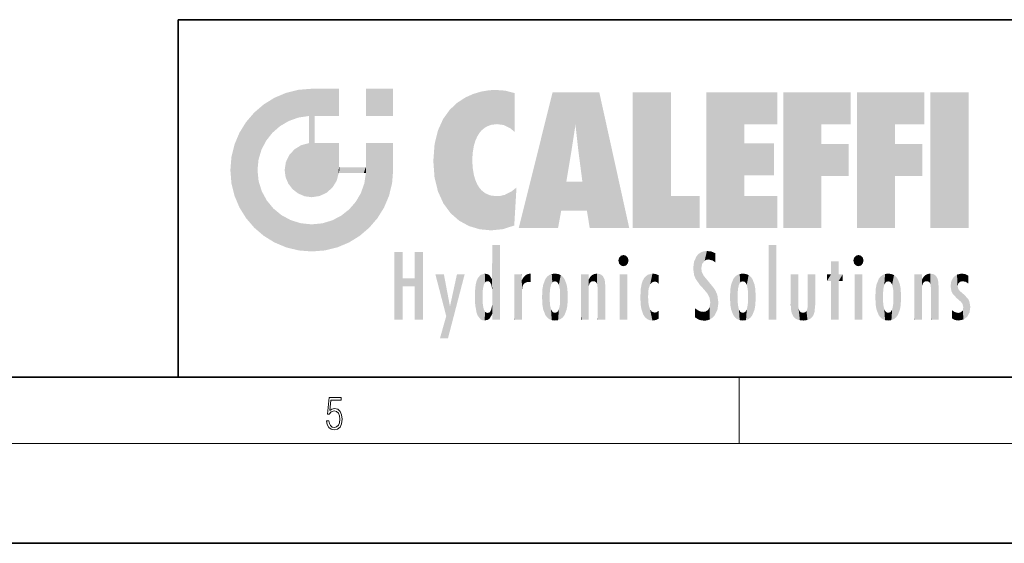
# Model space of a CAD drawing. Extents: x 0 to 420, y 0 to 297.
# Drawn here: x 220 to 280, y 0 to 32 of the extents above; entities that cross this region are included whole.
import ezdxf

# ---------------------------------------------------------------- set-up
doc = ezdxf.new("R2010")
doc.units = 0

msp = doc.modelspace()

# ---------------------------------------------------------------- linework, layer by layer
at = {"color": 7, "lineweight": 35}
for p, q in [((230, 31.5), (230, 10)), ((230, 31.5), (410, 31.5)), ((20, 10), (410, 10)), ((230, 10), (410, 10)), ((0, 0), (420, 0))]:
    msp.add_line(p, q, dxfattribs=at)
at = {"color": 7, "lineweight": 13}
for p, q in [((263.75, 6), (263.75, 10)), ((414, 6), (16, 6))]:
    msp.add_line(p, q, dxfattribs=at)
msp.add_lwpolyline([(238.931976, 7.37564), (238.969543, 7.141982), (239.065506, 6.966739), (239.207367, 6.858255), (239.395126, 6.819312), (239.591232, 6.8666), (239.739349, 6.991774), (239.835327, 7.194833), (239.868698, 7.467434), (239.835327, 7.73169), (239.74353, 7.93475), (239.599579, 8.062706), (239.41391, 8.109993), (239.240753, 8.076613), (239.11557, 7.984819), (239.186508, 8.616252), (239.801941, 8.616252), (239.801941, 8.76368), (239.088455, 8.76368), (238.977875, 7.770633), (239.092621, 7.770633), (239.213623, 7.912497), (239.390961, 7.962566), (239.530731, 7.926405), (239.637131, 7.826266), (239.701797, 7.667712), (239.726837, 7.459089), (239.703888, 7.250466), (239.639221, 7.097476), (239.534912, 7.000119), (239.399292, 6.966739), (239.263687, 6.994555), (239.161469, 7.078004), (239.094711, 7.20596), (239.067581, 7.37564)], close=True, dxfattribs=at)
at = {"color": 114, "lineweight": 5}
for points in [[(237.243805, 27.282043), (236.490585, 27.096561), (237.235016, 25.611378), (236.653412, 25.40386)], [(237.243805, 27.282043), (237.235016, 25.611378), (238.037811, 27.346109), (237.861588, 25.706188)], [(238.214035, 24.082113), (238.037811, 27.346109), (238.037811, 20.820063), (237.861588, 25.706188)], [(238.158676, 27.346109), (238.077209, 27.346109), (238.214035, 24.082113), (238.037811, 27.346109)], [(238.34549, 27.346109), (238.158676, 27.346109), (238.227036, 25.714863), (238.214035, 25.714878)], [(238.214035, 25.714878), (238.158676, 27.346109), (238.214035, 24.096693), (238.214035, 24.082113)], [(238.34549, 27.346109), (238.227036, 25.714863), (238.853317, 27.346109), (238.941437, 25.713987)], [(239.654266, 27.346109), (238.853317, 27.346109), (239.394394, 25.713432), (238.941437, 25.713987)], [(239.654266, 27.346109), (239.394394, 25.713432), (239.633698, 25.713139), (239.561035, 25.713228)], [(239.654266, 27.346109), (239.633698, 25.713139), (239.668839, 25.713097)], [(239.668839, 27.346109), (239.654266, 27.346109), (239.668839, 25.727676), (239.668839, 25.713097)], [(239.668839, 27.346109), (239.668839, 25.727676), (239.668839, 27.038059), (239.668839, 26.529602)], [(239.668839, 27.346109), (239.668839, 27.038059), (239.668839, 27.306671), (239.668839, 27.225105)], [(242.932831, 27.346109), (242.932831, 25.71509), (241.301804, 27.346109), (241.301804, 25.71509)], [(242.932831, 27.346109), (241.301804, 27.346109), (242.932831, 27.346109)], [(248.225143, 27.173529), (248.111923, 24.675468), (248.686157, 27.252592), (248.262955, 24.855347)], [(248.262955, 24.855347), (248.509949, 25.047398), (248.686157, 27.252592), (248.813705, 25.172501)], [(248.686157, 27.252592), (248.813705, 25.172501), (249.077774, 27.275316), (249.179199, 25.217192)], [(249.077774, 27.275316), (249.179199, 25.217192), (249.676224, 27.230614), (249.594284, 25.161049)], [(235.146851, 26.401667), (235.297256, 24.22278), (235.788254, 26.799744)], [(235.297256, 24.22278), (235.672638, 24.697792), (235.788254, 26.799744), (236.128647, 25.095409)], [(235.788254, 26.799744), (236.128647, 25.095409), (236.490585, 27.096561), (236.653412, 25.40386)], [(246.795135, 26.508978), (246.901733, 19.408924), (247.283432, 26.823689), (247.49231, 19.084898)], [(247.283432, 26.823689), (247.49231, 19.084898), (247.761185, 27.036129)], [(247.49231, 19.084898), (247.692169, 23.050819), (247.761185, 27.036129), (247.714249, 23.477276)], [(247.761185, 27.036129), (247.714249, 23.477276), (247.788864, 23.920311)], [(248.225143, 27.173529), (247.761185, 27.036129), (247.872559, 24.20422), (247.788864, 23.920311)], [(248.225143, 27.173529), (247.872559, 24.20422), (248.111923, 24.675468), (247.987885, 24.471178)], [(249.676224, 27.230614), (249.594284, 25.161049), (249.967041, 24.97489)], [(250.24939, 27.080276), (249.676224, 27.230614), (250.24939, 24.740677), (249.967041, 24.97489)], [(250.24939, 27.080276), (250.24939, 24.740677), (250.24939, 25.910477), (250.24939, 24.761557)], [(250.24939, 27.080276), (250.24939, 25.910477), (250.24939, 26.906931), (250.24939, 26.638954)], [(250.24939, 27.080276), (250.24939, 26.906931), (250.24939, 27.023785)], [(252.850708, 18.967134), (252.523972, 27.134508), (250.48497, 18.967134)], [(255.329041, 27.134508), (252.523972, 27.134508), (254.067398, 23.646654), (253.898407, 25.184814)], [(253.898407, 25.184814), (252.523972, 27.134508), (253.042221, 20.017813), (252.850708, 18.967134)], [(255.329041, 27.134508), (254.067398, 23.646654), (254.089752, 23.475666), (254.074722, 23.590559)], [(255.329041, 27.134508), (254.089752, 23.475666), (254.211884, 22.541525), (254.123657, 23.216351)], [(255.329041, 27.134508), (254.211884, 22.541525), (254.315231, 21.751013), (254.313477, 21.764442)], [(255.329041, 27.134508), (254.315231, 21.751013), (254.75444, 18.967134), (254.585449, 20.017813)], [(255.329041, 27.134508), (254.75444, 18.967134), (257.131531, 18.967134)], [(257.345825, 27.134508), (259.643982, 27.134508), (257.345825, 18.967134), (259.643982, 20.895159)], [(264.061859, 25.206451), (261.763672, 18.967134), (266.033112, 27.134508), (261.763672, 27.134508)], [(264.061859, 25.206451), (266.033112, 27.134508), (266.033112, 25.206451)], [(268.689148, 25.206451), (266.3909, 18.967134), (270.446381, 27.134508), (266.3909, 27.134508)], [(268.689148, 25.206451), (270.446381, 27.134508), (270.446381, 25.206451)], [(273.118317, 25.206451), (270.820129, 18.967134), (274.87558, 27.134508), (270.820129, 27.134508)], [(273.118317, 25.206451), (274.87558, 27.134508), (274.87558, 25.206451)], [(277.547546, 18.967134), (275.249329, 18.967134), (277.547546, 27.134508), (275.249329, 27.134508)], [(277.547546, 18.967134), (277.547546, 27.134508), (277.547546, 18.967134)], [(235.146851, 26.401667), (234.576492, 25.912409), (234.835953, 23.087656), (234.773834, 22.451082)], [(235.146851, 26.401667), (234.835953, 23.087656), (235.297256, 24.22278), (235.014389, 23.682144)], [(245.943573, 25.535473), (245.954269, 20.448957), (246.340286, 26.084427), (246.383911, 19.863441)], [(246.340286, 26.084427), (246.383911, 19.863441), (246.795135, 26.508978), (246.901733, 19.408924)], [(234.576492, 18.989834), (234.576492, 25.912409), (234.087234, 25.342047)], [(235.146851, 18.500574), (234.773834, 22.451082), (234.576492, 18.989834), (234.576492, 25.912409)], [(238.037811, 20.820063), (237.861588, 25.706188), (237.861588, 25.691595)], [(238.037811, 20.820063), (237.861588, 25.691595), (237.861588, 24.380198), (237.861588, 24.889048)], [(238.214035, 25.714878), (238.214035, 24.096693), (238.214035, 25.406876), (238.214035, 24.898495)], [(238.214035, 25.714878), (238.214035, 25.406876), (238.214035, 25.675446), (238.214035, 25.593891)], [(245.629669, 24.847553), (245.954269, 20.448957), (245.943573, 25.535473)], [(233.689148, 24.700661), (234.087234, 19.560194), (234.087234, 25.342047), (234.576492, 18.989834)], [(253.898407, 25.184814), (253.042221, 20.017813), (253.352341, 21.787449), (253.346283, 21.751013)], [(253.898407, 25.184814), (253.352341, 21.787449), (253.394485, 22.040693), (253.365005, 21.863541)], [(253.898407, 25.184814), (253.394485, 22.040693), (253.658249, 23.625854), (253.477814, 22.541525)], [(253.898407, 25.184814), (253.658249, 23.625854), (253.78006, 24.415667), (253.661713, 23.646654)], [(264.061859, 20.895159), (261.763672, 18.967134), (264.061859, 24.068939), (264.061859, 25.206451)], [(266.3909, 18.967134), (268.689148, 25.206451), (268.689148, 18.967134), (268.689148, 24.025667)], [(270.820129, 18.967134), (273.118317, 25.206451), (273.118317, 18.967134), (273.118317, 24.025667)], [(233.392334, 23.998325), (233.689148, 20.201582), (233.689148, 24.700661), (234.087234, 19.560194)], [(238.037811, 20.820063), (237.861588, 24.380198), (237.861588, 24.111378), (237.861588, 24.193008)], [(245.423218, 24.006113), (245.628265, 21.165981), (245.629669, 24.847553), (245.954269, 20.448957)], [(233.206848, 23.245119), (233.392334, 20.903917), (233.392334, 23.998325), (233.689148, 20.201582)], [(236.685287, 23.355495), (236.887741, 21.301023), (236.9991, 23.702463), (237.218445, 21.044668)], [(236.9991, 23.702463), (237.218445, 21.044668), (237.398834, 23.948868), (237.607224, 20.878925)], [(237.398834, 23.948868), (237.607224, 20.878925), (237.861588, 24.071909)], [(238.037811, 20.820063), (237.861588, 24.111378), (237.607224, 20.878925), (237.861588, 24.071909)], [(238.517502, 20.893499), (238.249176, 24.082113), (238.037811, 20.820063), (238.214035, 24.082113)], [(238.517502, 20.893499), (238.48848, 24.082113), (238.249176, 24.082113), (238.321838, 24.082113)], [(238.517502, 20.893499), (238.94223, 21.098566), (238.48848, 24.082113), (238.941437, 24.082113)], [(239.655838, 24.082113), (238.941437, 24.082113), (239.2892, 21.412397), (238.94223, 21.098566)], [(239.655838, 24.082113), (239.2892, 21.412397), (239.65863, 22.274885), (239.535599, 21.812126)], [(239.668839, 24.082113), (239.655838, 24.082113), (239.668839, 22.627289), (239.65863, 22.274885)], [(239.668839, 24.082113), (239.668839, 22.627289), (239.668839, 23.354702), (239.668839, 22.640282)], [(239.668839, 24.082113), (239.668839, 23.354702), (239.668839, 23.974308), (239.668839, 23.807673)], [(239.668839, 24.082113), (239.668839, 23.974308), (239.668839, 24.046974)], [(241.499146, 18.989834), (241.422668, 24.082113), (241.301804, 24.082113), (241.341202, 24.082113)], [(241.499146, 18.989834), (241.301804, 24.082113), (241.301804, 23.354702), (241.301804, 24.06912)], [(241.422668, 24.082113), (241.499146, 18.989834), (241.609482, 24.082113), (241.988403, 19.560194)], [(241.609482, 24.082113), (241.988403, 19.560194), (242.117325, 24.082113), (242.38649, 20.201582)], [(242.117325, 24.082113), (242.38649, 20.201582), (242.918274, 24.082113), (242.683304, 20.903917)], [(242.918274, 24.082113), (242.683304, 20.903917), (242.86879, 21.657124)], [(242.86879, 21.657124), (242.932846, 22.45112), (242.918274, 24.082113), (242.932831, 23.774445)], [(242.918274, 24.082113), (242.932831, 23.774445), (242.932831, 24.082113), (242.932831, 23.961258)], [(242.932831, 24.082113), (242.932831, 23.961258), (242.932831, 24.042723)], [(242.932846, 23.266617), (242.932831, 23.774445), (242.932846, 22.465685), (242.932846, 22.45112)], [(245.348923, 22.996586), (245.421326, 22.015022), (245.423218, 24.006113), (245.628265, 21.165981)], [(264.061859, 20.895159), (264.061859, 24.068939), (264.061859, 22.140915)], [(264.061859, 22.140915), (264.061859, 24.068939), (265.830505, 22.140915), (265.830505, 24.068939)], [(268.689148, 18.967134), (268.689148, 24.025667), (268.689148, 22.09761), (270.333771, 24.025667)], [(268.689148, 22.09761), (270.333771, 24.025667), (270.333771, 22.09761)], [(273.118317, 18.967134), (273.118317, 24.025667), (273.118317, 22.09761), (274.763, 24.025667)], [(273.118317, 22.09761), (274.763, 24.025667), (274.763, 22.09761)], [(233.142792, 22.45112), (233.206848, 21.657124), (233.206848, 23.245119), (233.392334, 20.903917)], [(236.480225, 22.930769), (236.631393, 21.631723), (236.685287, 23.355495), (236.887741, 21.301023)], [(241.499146, 18.989834), (241.301804, 23.354702), (241.301804, 22.735096), (241.301804, 22.90173)], [(236.406799, 22.451082), (236.465652, 22.020498), (236.480225, 22.930769), (236.631393, 21.631723)], [(239.668839, 22.627289), (239.65863, 22.274885), (239.708267, 22.627289), (239.673218, 22.274885)], [(240.475769, 22.274885), (239.708267, 22.627289), (239.673218, 22.274885)], [(240.475769, 22.274885), (239.976883, 22.627289), (239.708267, 22.627289), (239.789841, 22.627289)], [(240.475769, 22.274885), (240.984619, 22.274885), (239.976883, 22.627289), (240.485321, 22.627289)], [(241.287231, 22.627289), (240.485321, 22.627289), (241.171814, 22.274885), (240.984619, 22.274885)], [(241.287231, 22.627289), (241.171814, 22.274885), (241.292908, 22.274885), (241.253433, 22.274885)], [(241.499146, 18.989834), (241.301804, 22.627289), (241.198105, 21.648308), (241.292908, 22.274885)], [(241.287231, 22.627289), (241.292908, 22.274885), (241.301804, 22.627289)], [(241.499146, 18.989834), (241.301804, 22.735096), (241.301804, 22.627289), (241.301804, 22.662428)], [(248.140198, 18.890856), (247.714096, 22.606712), (247.49231, 19.084898), (247.692169, 23.050819)], [(247.869644, 21.874062), (247.787628, 22.157452), (248.140198, 18.890856), (247.714096, 22.606712)], [(235.030334, 21.180571), (234.840149, 21.793262), (235.146851, 18.500574), (234.773834, 22.451082)], [(241.499146, 18.989834), (241.198105, 21.648308), (240.928787, 18.500574), (240.990585, 21.066689)], [(248.140198, 18.890856), (247.982239, 21.610163), (247.869644, 21.874062)], [(248.140198, 18.890856), (248.249557, 21.234249), (247.982239, 21.610163), (248.102951, 21.409719)], [(250.347366, 21.349228), (250.350632, 21.404415), (250.216736, 19.139231), (250.04631, 21.165112)], [(250.347366, 21.349228), (250.216736, 19.139231), (250.32515, 20.97328), (250.283081, 20.261623)], [(250.347366, 21.349228), (250.32515, 20.97328), (250.340622, 21.235071)], [(254.585449, 20.017813), (253.399994, 21.751013), (253.042221, 20.017813), (253.346283, 21.751013)], [(254.585449, 20.017813), (254.223114, 21.751013), (253.399994, 21.751013), (254.084244, 21.751013)], [(254.585449, 20.017813), (254.315231, 21.751013), (254.223114, 21.751013), (254.284943, 21.751013)], [(235.331268, 20.626133), (235.030334, 21.180571), (235.788254, 18.102497), (235.146851, 18.500574)], [(240.682144, 20.54192), (240.928787, 18.500574), (240.990585, 21.066689)], [(248.829926, 18.826288), (248.249557, 21.234249), (248.140198, 18.890856)], [(248.829926, 18.826288), (248.781952, 20.927324), (248.249557, 21.234249), (248.488678, 21.047979)], [(248.829926, 18.826288), (249.539612, 18.89942), (248.781952, 20.927324), (249.133987, 20.884413)], [(249.539612, 18.89942), (249.406921, 20.904562), (249.133987, 20.884413)], [(250.21553, 19.118832), (249.648804, 20.963295), (249.539612, 18.89942), (249.406921, 20.904562)], [(250.216736, 19.139231), (250.04631, 21.165112), (250.21553, 19.118832), (249.648804, 20.963295)], [(257.345825, 18.967134), (259.643982, 20.895159), (261.367554, 18.967134), (261.367554, 20.895159)], [(264.061859, 20.895159), (266.033112, 20.895159), (261.763672, 18.967134), (266.033112, 18.967134)], [(235.331268, 20.626133), (235.788254, 18.102497), (235.729828, 20.143074)], [(235.729828, 20.143074), (235.788254, 18.102497), (236.212891, 19.744514), (236.490585, 17.805679)], [(240.682144, 20.54192), (240.284531, 20.085894), (240.928787, 18.500574), (240.287384, 18.102497)], [(236.212891, 19.744514), (236.490585, 17.805679), (236.767319, 19.443583), (237.243805, 17.620199)], [(239.26889, 19.427645), (239.585037, 17.805679), (239.809525, 19.710505), (240.287384, 18.102497)], [(239.809525, 19.710505), (240.287384, 18.102497), (240.284531, 20.085894)], [(236.767319, 19.443583), (237.243805, 17.620199), (237.380005, 19.253397), (238.037811, 17.556133)], [(237.380005, 19.253397), (238.037811, 17.556133), (238.037811, 19.187086), (238.831833, 17.620199)], [(238.037811, 19.187086), (238.831833, 17.620199), (238.674393, 19.249208)], [(238.674393, 19.249208), (238.831833, 17.620199), (239.26889, 19.427645), (239.585037, 17.805679)], [(248.903397, 15.112939), (248.891129, 17.625853), (248.892426, 17.90152), (248.892029, 17.818693)], [(248.903397, 15.112939), (248.892426, 17.90152), (248.914917, 17.941181), (248.892609, 17.941181)], [(248.903397, 15.112939), (248.914917, 17.941181), (248.907272, 14.816108)], [(248.950485, 13.445845), (248.907272, 14.816108), (249.23201, 17.941181), (248.914917, 17.941181)], [(248.950485, 13.445845), (249.23201, 17.941181), (249.053925, 13.445845)], [(249.303146, 13.445845), (249.053925, 13.445845), (249.303146, 17.941181), (249.23201, 17.941181)], [(249.350845, 13.445845), (249.303146, 13.445845), (249.350845, 17.906908), (249.350845, 17.941181)], [(249.303146, 13.445845), (249.303146, 17.941181), (249.350845, 17.941181)], [(249.350845, 13.445845), (249.350845, 17.906908), (249.350845, 14.412038), (249.350845, 15.952339)], [(265.982269, 17.941181), (265.982269, 13.445845), (265.524078, 17.941181), (265.524078, 13.445845)], [(265.982269, 17.941181), (265.524078, 17.941181), (265.982269, 17.941181)], [(243.495056, 15.937251), (243.495056, 13.445845), (243.495056, 17.529495), (243.00766, 13.445845)], [(243.495056, 17.529495), (243.00766, 13.445845), (243.00766, 17.529495)], [(244.718552, 17.529495), (244.231079, 15.466035), (244.231079, 15.937251), (243.495056, 15.466035)], [(244.718552, 13.445845), (244.231079, 13.445845), (244.718552, 17.529495), (244.231079, 15.466035)], [(244.718552, 17.529495), (244.231079, 15.937251), (244.231079, 17.529495)], [(248.903397, 15.112939), (248.888428, 15.302769), (248.891129, 17.625853), (248.88855, 17.080669)], [(256.52063, 16.836887), (256.630585, 17.299248), (256.478912, 17.009604), (256.52063, 17.178501)], [(256.52063, 16.836887), (256.935852, 17.299248), (256.630585, 17.299248), (256.786041, 17.345379)], [(256.52063, 16.836887), (257.088226, 17.009604), (256.935852, 17.299248), (257.045624, 17.178501)], [(261.035492, 16.129967), (261.125671, 15.906108), (261.029785, 16.943932), (261.183868, 17.276356)], [(261.383331, 15.538221), (261.305298, 17.409313), (261.125671, 15.906108), (261.183868, 17.276356)], [(261.383331, 15.538221), (261.465973, 16.549204), (261.305298, 17.409313), (261.454956, 17.50802)], [(261.61676, 17.564173), (261.454956, 17.50802), (261.51886, 16.810593), (261.465973, 16.549204)], [(261.61676, 17.564173), (261.51886, 16.810593), (261.802338, 17.583727), (261.668152, 17.000961)], [(261.668152, 17.000961), (261.774536, 17.055223), (261.802338, 17.583727), (261.89975, 17.074581)], [(261.802338, 17.583727), (261.89975, 17.074581), (262.071594, 17.554585), (262.143768, 17.015884)], [(262.071594, 17.554585), (262.143768, 17.015884), (262.319031, 17.448257), (262.318787, 17.42164)], [(262.317291, 17.255701), (262.31842, 17.379187), (262.143768, 17.015884), (262.318787, 17.42164)], [(262.317291, 17.255701), (262.143768, 17.015884), (262.314636, 16.95821), (262.314117, 16.901283)], [(270.654968, 16.836887), (270.764923, 17.299248), (270.613251, 17.009604), (270.654968, 17.178501)], [(270.654968, 16.836887), (271.07016, 17.299248), (270.764923, 17.299248), (270.920349, 17.345379)], [(270.654968, 16.836887), (271.222565, 17.009604), (271.07016, 17.299248), (271.179962, 17.178501)], [(248.888428, 15.302769), (248.88298, 15.900322), (248.88855, 17.080669)], [(256.52063, 16.836887), (256.935852, 16.714718), (257.088226, 17.009604), (257.045624, 16.836887)], [(256.52063, 16.836887), (256.630585, 16.714718), (256.935852, 16.714718), (256.786041, 16.668377)], [(261.035492, 16.129967), (261.029785, 16.943932), (260.978516, 16.538387)], [(269.7276, 16.955366), (269.269409, 15.780146), (269.269409, 16.180971), (269.020752, 15.780146)], [(269.7276, 13.445845), (269.269409, 13.445845), (269.7276, 16.955366), (269.269409, 15.780146)], [(269.7276, 16.955366), (269.269409, 16.180971), (269.269409, 16.955366)], [(269.7276, 16.180971), (269.7276, 13.445845), (269.7276, 16.955366)], [(270.654968, 16.836887), (271.07016, 16.714718), (271.222565, 17.009604), (271.179962, 16.836887)], [(270.654968, 16.836887), (270.764923, 16.714718), (271.07016, 16.714718), (270.920349, 16.668377)], [(246.125641, 13.667894), (245.472443, 16.180971), (246.344986, 14.274477), (245.984222, 16.180971)], [(246.227966, 12.324745), (246.344986, 14.274477), (247.232132, 16.180971), (246.354691, 14.274477)], [(247.232132, 16.180971), (246.354691, 14.274477), (246.769073, 16.180971)], [(248.025726, 13.678757), (248.032227, 15.968724), (248.188568, 13.478816), (248.19873, 16.153973)], [(248.188568, 13.478816), (248.19873, 16.153973), (248.29834, 13.422511)], [(248.444183, 16.224279), (248.331146, 15.305006), (248.19873, 16.153973), (248.318085, 15.115333)], [(248.19873, 16.153973), (248.318085, 15.115333), (248.29834, 13.422511), (248.317459, 14.816114)], [(248.466553, 15.701984), (248.389664, 15.57155), (248.444183, 16.224279), (248.331146, 15.305006)], [(248.641327, 16.180151), (248.466553, 15.701984), (248.444183, 16.224279)], [(248.641327, 16.180151), (248.619614, 15.769328), (248.466553, 15.701984), (248.519409, 15.74395)], [(248.619614, 15.769328), (248.641327, 16.180151), (248.710373, 15.74377), (248.738861, 16.106903)], [(248.710373, 15.74377), (248.738861, 16.106903), (248.758835, 15.701528), (248.882874, 15.877683)], [(250.555115, 13.445845), (250.259827, 16.180971), (250.23468, 13.445845), (250.212143, 16.180971)], [(250.23468, 13.445845), (250.212143, 16.180971), (250.212143, 16.152027)], [(250.23468, 13.445845), (250.212143, 16.152027), (250.212143, 13.881045), (250.212143, 14.627445)], [(250.647995, 16.180971), (250.330948, 16.180971), (250.555115, 13.445845), (250.259827, 16.180971)], [(250.555115, 13.445845), (250.626999, 13.445845), (250.647995, 16.180971), (250.675201, 13.445845)], [(250.670288, 16.180971), (250.647995, 16.180971), (250.670288, 15.870038), (250.670288, 15.845119)], [(250.647995, 16.180971), (250.675201, 13.445845), (250.670288, 15.845119), (250.675201, 15.168117)], [(250.670288, 16.180971), (250.670288, 15.870038), (250.670288, 16.117584), (250.670288, 16.013044)], [(250.680038, 15.845119), (250.715637, 15.466833), (250.781006, 16.018089)], [(250.715637, 15.466833), (250.771454, 15.577068), (250.781006, 16.018089), (250.855713, 15.658415)], [(250.781006, 16.018089), (250.855713, 15.658415), (250.910889, 16.141848), (250.971924, 15.708767)], [(250.910889, 16.141848), (250.971924, 15.708767), (251.043365, 16.203171), (251.123627, 15.726019)], [(251.201553, 16.224279), (251.043365, 16.203171), (251.162598, 15.723297), (251.123627, 15.726019)], [(251.201553, 16.224279), (251.162598, 15.723297), (251.201553, 15.74509), (251.201553, 15.720576)], [(251.201553, 16.224279), (251.201553, 15.74509), (251.201553, 16.171852), (251.201553, 16.093657)], [(251.959534, 14.05873), (252.090027, 15.901981), (252.090118, 13.725177), (252.189026, 16.033798)], [(252.090118, 13.725177), (252.189026, 16.033798), (252.189117, 13.593486), (252.315308, 16.135538)], [(252.189117, 13.593486), (252.315308, 16.135538), (252.315399, 13.49161)], [(252.472137, 16.201073), (252.368118, 15.291933), (252.315308, 16.135538), (252.355453, 15.102102)], [(252.315308, 16.135538), (252.355453, 15.102102), (252.315399, 13.49161)], [(252.505554, 15.690707), (252.427109, 15.559515), (252.472137, 16.201073), (252.368118, 15.291933)], [(252.66272, 16.224279), (252.505554, 15.690707), (252.472137, 16.201073)], [(252.66272, 16.224279), (252.662704, 15.758511), (252.505554, 15.690707), (252.559738, 15.732952)], [(252.66272, 16.224279), (252.853271, 16.201082), (252.662704, 15.758511), (252.765671, 15.732952)], [(252.853271, 16.201082), (252.819839, 15.690707), (252.765671, 15.732952)], [(253.010071, 16.135569), (252.8983, 15.559515), (252.853271, 16.201082), (252.819839, 15.690707)], [(252.96994, 15.102102), (252.957275, 15.291933), (253.010071, 16.135569), (252.8983, 15.559515)], [(253.010071, 16.135569), (252.96994, 14.521411), (252.96994, 15.102102), (252.969803, 14.805297)], [(253.136353, 16.033863), (253.010147, 13.491678), (253.010071, 16.135569), (252.96994, 14.521411)], [(253.235352, 15.902088), (253.136444, 13.593627), (253.136353, 16.033863), (253.010147, 13.491678)], [(254.275146, 16.180971), (254.227448, 16.180971), (254.524338, 13.445845), (254.275146, 13.445845)], [(254.275146, 13.445845), (254.227448, 16.180971), (254.227448, 14.99937), (254.227448, 16.160727)], [(254.275146, 16.180971), (254.524338, 13.445845), (254.346268, 16.180971)], [(254.66333, 16.180971), (254.346268, 16.180971), (254.627762, 13.445845), (254.524338, 13.445845)], [(254.66333, 16.180971), (254.627762, 13.445845), (254.685638, 13.445845)], [(254.685638, 16.180971), (254.66333, 16.180971), (254.685638, 13.461077), (254.685638, 13.445845)], [(254.685638, 16.180971), (254.685638, 13.461077), (254.685638, 14.830069), (254.685638, 14.298869)], [(254.685638, 16.180971), (254.685638, 14.830069), (254.685638, 15.110693), (254.685638, 15.025479)], [(254.685638, 16.180971), (254.685638, 15.110693), (254.685638, 15.866831), (254.685638, 15.151895)], [(254.685638, 16.180971), (254.685638, 15.866831), (254.685638, 16.023901), (254.685638, 15.890141)], [(254.685638, 16.180971), (254.685638, 16.023901), (254.685638, 16.121679)], [(254.695343, 15.866831), (254.701996, 15.505215), (254.781952, 16.016357)], [(254.701996, 15.505215), (254.757126, 15.661009), (254.781952, 16.016357), (254.837967, 15.739766)], [(254.781952, 16.016357), (254.837967, 15.739766), (254.890945, 16.128822), (254.963501, 15.769328)], [(254.890945, 16.128822), (254.963501, 15.769328), (255.026443, 16.199654), (255.068329, 15.750397)], [(255.026443, 16.199654), (255.068329, 15.750397), (255.192581, 16.224279)], [(255.068329, 15.750397), (255.142563, 15.69912), (255.192581, 16.224279), (255.20285, 15.594736)], [(255.192581, 16.224279), (255.20285, 15.594736), (255.399002, 16.186644), (255.236481, 15.336044)], [(255.258774, 13.445845), (255.575821, 13.445845), (255.236481, 15.336044), (255.399002, 16.186644)], [(255.575821, 13.445845), (255.539368, 16.083862), (255.399002, 16.186644)], [(255.646942, 13.445845), (255.645737, 15.871747), (255.575821, 13.445845), (255.539368, 16.083862)], [(257.010223, 16.180971), (257.010223, 13.445845), (256.552032, 16.180971), (256.552032, 13.445845)], [(257.010223, 16.180971), (256.552032, 16.180971), (257.010223, 16.180971)], [(258.223236, 13.480231), (258.241791, 16.157082), (258.082916, 13.598426), (258.040985, 15.977351)], [(258.278351, 14.513562), (258.266296, 14.837784), (258.223236, 13.480231), (258.241791, 16.157082)], [(258.241791, 16.157082), (258.304993, 15.335792), (258.52951, 16.224279), (258.390472, 15.574364)], [(258.266296, 14.837784), (258.278625, 15.157824), (258.241791, 16.157082), (258.304993, 15.335792)], [(258.390472, 15.574364), (258.503784, 15.698711), (258.52951, 16.224279), (258.670837, 15.747692)], [(258.52951, 16.224279), (258.670837, 15.747692), (258.717773, 16.202604), (258.798218, 15.7111)], [(258.895081, 16.132219), (258.717773, 16.202604), (258.885284, 15.617664), (258.798218, 15.7111)], [(258.895081, 16.132219), (258.885284, 15.617664), (258.895081, 15.671221), (258.895081, 15.617664)], [(258.895081, 16.132219), (258.895081, 15.671221), (258.895081, 16.06724), (258.895081, 15.951075)], [(261.624023, 15.276784), (261.49765, 16.312929), (261.383331, 15.538221), (261.465973, 16.549204)], [(261.624023, 15.276784), (261.620483, 16.083231), (261.49765, 16.312929), (261.602478, 16.105103)], [(261.649261, 16.048342), (261.620483, 16.083231), (261.83844, 15.014742), (261.624023, 15.276784)], [(261.649261, 16.048342), (261.83844, 15.014742), (261.73288, 15.946861)], [(263.490723, 16.034004), (263.490631, 13.593486), (263.391754, 15.902319), (263.391632, 13.725177)], [(263.616974, 16.135637), (263.616913, 13.49161), (263.490723, 16.034004), (263.490631, 13.593486)], [(263.616974, 16.135637), (263.656982, 14.521411), (263.616913, 13.49161), (263.669647, 14.334299)], [(263.773743, 16.201099), (263.669647, 15.291933), (263.616974, 16.135637)], [(263.669647, 15.291933), (263.656982, 15.102102), (263.616974, 16.135637), (263.656982, 14.521411)], [(263.773743, 16.201099), (263.807068, 15.690707), (263.669647, 15.291933), (263.728607, 15.559515)], [(263.964233, 16.224279), (263.807068, 15.690707), (263.773743, 16.201099)], [(263.964233, 16.224279), (263.964203, 15.758511), (263.807068, 15.690707), (263.861237, 15.732952)], [(263.964233, 16.224279), (264.154816, 16.201073), (263.964203, 15.758511), (264.067169, 15.732952)], [(264.154816, 16.201073), (264.121338, 15.690707), (264.067169, 15.732952)], [(264.311615, 16.135538), (264.199799, 15.559515), (264.154816, 16.201073), (264.121338, 15.690707)], [(264.271454, 15.102102), (264.258789, 15.291933), (264.311615, 16.135538), (264.199799, 15.559515)], [(264.271454, 14.521411), (264.311615, 16.135538), (264.258789, 14.334299), (264.311554, 13.49161)], [(264.271454, 14.521411), (264.271332, 14.805297), (264.311615, 16.135538), (264.271454, 15.102102)], [(264.311554, 13.49161), (264.311615, 16.135538), (264.437836, 13.593486), (264.437927, 16.033798)], [(264.437836, 13.593486), (264.437927, 16.033798), (264.536804, 13.725177), (264.536926, 15.901981)], [(266.865845, 14.034844), (266.901367, 16.180971), (266.843506, 16.168652), (266.843506, 16.180971)], [(266.865845, 14.034844), (266.843506, 16.168652), (266.843506, 14.837082), (266.843506, 15.455974)], [(266.865845, 14.034844), (266.901123, 13.862751), (266.901367, 16.180971), (266.998016, 13.650277)], [(266.901367, 16.180971), (266.998016, 13.650277), (267.004791, 16.180971), (267.095734, 13.544848)], [(267.004791, 16.180971), (267.095734, 13.544848), (267.253998, 16.180971), (267.226288, 13.467102)], [(267.253998, 16.180971), (267.226288, 13.467102), (267.303619, 14.235115), (267.394165, 13.419009)], [(267.301697, 16.180971), (267.253998, 16.180971), (267.301697, 14.481573), (267.301697, 14.469444)], [(267.253998, 16.180971), (267.303619, 14.235115), (267.301697, 14.469444)], [(267.301697, 16.180971), (267.301697, 14.481573), (267.301697, 15.792457), (267.301697, 15.18318)], [(267.301697, 16.180971), (267.301697, 15.792457), (267.301697, 16.13032), (267.301697, 16.026585)], [(268.037537, 13.518874), (267.976166, 16.180971), (267.857361, 16.180971), (267.905029, 16.180971)], [(268.037537, 13.518874), (267.857361, 16.180971), (267.857361, 15.167436), (267.857361, 16.161892)], [(268.293213, 16.180971), (267.976166, 16.180971), (268.140198, 13.616351), (268.037537, 13.518874)], [(268.293213, 16.180971), (268.140198, 13.616351), (268.274261, 13.910431), (268.216339, 13.74018)], [(268.293213, 16.180971), (268.274261, 13.910431), (268.315491, 14.33408)], [(268.315491, 16.180971), (268.293213, 16.180971), (268.315491, 14.347165), (268.315491, 14.33408)], [(268.315491, 16.180971), (268.315491, 14.347165), (268.315491, 15.761732), (268.315491, 15.104263)], [(268.315491, 16.180971), (268.315491, 15.761732), (268.315491, 16.126316), (268.315491, 16.014378)], [(269.269409, 16.180971), (269.020752, 15.780146), (269.020752, 16.180971)], [(269.7276, 16.180971), (269.971283, 16.180971), (269.7276, 13.445845), (269.7276, 15.780146)], [(269.7276, 15.780146), (269.971283, 16.180971), (269.971283, 15.780146)], [(271.144531, 16.180971), (271.144531, 13.445845), (270.686371, 16.180971), (270.686371, 13.445845)], [(271.144531, 16.180971), (270.686371, 16.180971), (271.144531, 16.180971)], [(272.004578, 14.058552), (272.135223, 15.902357), (272.135254, 13.72496), (272.234222, 16.034027)], [(272.135254, 13.72496), (272.234222, 16.034027), (272.234222, 13.593353), (272.360474, 16.135647)], [(272.234222, 13.593353), (272.360474, 16.135647), (272.360474, 13.491547), (272.400452, 15.102102)], [(272.413116, 15.291933), (272.400452, 15.102102), (272.517212, 16.201103), (272.360474, 16.135647)], [(272.413116, 15.291933), (272.517212, 16.201103), (272.472107, 15.559515)], [(272.550568, 15.690707), (272.472107, 15.559515), (272.707703, 16.224279), (272.517212, 16.201103)], [(272.550568, 15.690707), (272.707703, 16.224279), (272.604736, 15.732952)], [(272.707703, 15.758511), (272.604736, 15.732952), (272.898254, 16.201086), (272.707703, 16.224279)], [(272.707703, 15.758511), (272.898254, 16.201086), (272.810669, 15.732952)], [(272.898254, 16.201086), (272.864838, 15.690707), (272.810669, 15.732952)], [(273.055054, 16.135582), (272.943298, 15.559515), (272.898254, 16.201086), (272.864838, 15.690707)], [(273.014954, 15.102102), (273.002289, 15.291933), (273.055054, 16.135582), (272.943298, 15.559515)], [(273.055054, 16.135582), (273.014954, 14.521411), (273.014954, 15.102102), (273.014832, 14.805297)], [(273.181305, 16.03389), (273.055054, 13.491618), (273.055054, 16.135582), (273.014954, 14.521411)], [(273.280304, 15.902132), (273.181335, 13.593503), (273.181305, 16.03389), (273.055054, 13.491618)], [(274.32016, 16.180971), (274.272461, 16.180971), (274.611816, 13.445845), (274.294769, 13.445845)], [(274.294769, 13.445845), (274.272461, 16.180971), (274.272461, 14.99937), (274.272461, 16.160727)], [(274.32016, 16.180971), (274.611816, 13.445845), (274.391296, 16.180971)], [(274.708344, 16.180971), (274.391296, 16.180971), (274.682953, 13.445845), (274.611816, 13.445845)], [(274.708344, 16.180971), (274.682953, 13.445845), (274.730652, 13.445845)], [(274.730652, 16.180971), (274.708344, 16.180971), (274.730652, 13.461077), (274.730652, 13.445845)], [(274.730652, 16.180971), (274.730652, 13.461077), (274.730652, 14.830069), (274.730652, 14.298869)], [(274.730652, 16.180971), (274.730652, 14.830069), (274.730652, 15.110693), (274.730652, 15.025479)], [(274.730652, 16.180971), (274.730652, 15.110693), (274.730652, 15.866831), (274.730652, 15.151895)], [(274.730652, 16.180971), (274.730652, 15.866831), (274.730652, 16.023901), (274.730652, 15.890141)], [(274.730652, 16.180971), (274.730652, 16.023901), (274.730652, 16.121679)], [(274.740356, 15.866831), (274.747009, 15.505215), (274.826965, 16.016357)], [(274.747009, 15.505215), (274.802124, 15.661009), (274.826965, 16.016357), (274.882965, 15.739766)], [(274.826965, 16.016357), (274.882965, 15.739766), (274.935944, 16.128822), (275.008514, 15.769328)], [(274.935944, 16.128822), (275.008514, 15.769328), (275.071472, 16.199654), (275.113342, 15.750397)], [(275.071472, 16.199654), (275.113342, 15.750397), (275.23761, 16.224279)], [(275.113342, 15.750397), (275.187561, 15.69912), (275.23761, 16.224279), (275.247864, 15.594736)], [(275.23761, 16.224279), (275.247864, 15.594736), (275.444031, 16.186644), (275.281464, 15.336044)], [(275.303741, 13.445845), (275.620789, 13.445845), (275.281464, 15.336044), (275.444031, 16.186644)], [(275.620789, 13.445845), (275.584381, 16.083862), (275.444031, 16.186644)], [(275.691925, 13.445845), (275.690735, 15.871747), (275.620789, 13.445845), (275.584381, 16.083862)], [(276.503693, 15.776445), (276.455719, 15.476852), (276.638489, 16.013062), (276.512756, 15.15277)], [(276.512756, 15.15277), (276.600983, 14.987792), (276.638489, 16.013062), (276.840759, 14.736892)], [(276.638489, 16.013062), (276.840759, 14.736892), (276.846405, 16.16843), (276.874908, 15.476852)], [(276.846405, 16.16843), (276.917877, 15.634509), (277.113739, 16.224279)], [(276.846405, 16.16843), (276.874908, 15.476852), (276.917877, 15.634509)], [(276.917877, 15.634509), (277.030151, 15.734416), (277.113739, 16.224279), (277.18689, 15.769328)], [(277.113739, 16.224279), (277.18689, 15.769328), (277.330048, 16.197199), (277.366608, 15.728703)], [(277.528046, 16.105103), (277.330048, 16.197199), (277.528046, 15.623034), (277.366608, 15.728703)], [(277.528046, 16.105103), (277.528046, 15.623034), (277.528046, 15.935393), (277.528046, 15.673213)], [(277.528046, 16.105103), (277.528046, 15.935393), (277.528046, 16.044224)], [(244.231079, 15.937251), (243.495056, 15.466035), (243.495056, 15.937251), (243.495056, 13.445845)], [(247.867722, 15.339612), (247.906555, 15.609497), (247.953003, 13.859357), (247.95752, 15.800388)], [(247.953003, 13.859357), (247.95752, 15.800388), (248.025726, 13.678757), (248.032227, 15.968724)], [(248.758835, 15.701528), (248.882874, 15.877683), (248.830688, 15.570341)], [(248.888428, 15.302769), (248.830688, 15.570341), (248.88298, 15.900322), (248.882874, 15.877683)], [(250.670288, 15.845119), (250.675201, 15.168117), (250.680038, 15.845119), (250.715637, 15.466833)], [(251.887711, 14.805297), (251.914246, 15.313759), (251.914246, 14.308907), (251.959503, 15.566788)], [(251.914246, 14.308907), (251.959503, 15.566788), (251.959534, 14.05873), (252.090027, 15.901981)], [(253.365921, 15.566876), (253.235443, 13.725408), (253.235352, 15.902088), (253.136444, 13.593627)], [(253.411194, 15.313822), (253.365952, 14.058922), (253.365921, 15.566876), (253.235443, 13.725408)], [(254.695343, 15.866831), (254.685638, 15.866831), (254.701996, 15.505215), (254.688339, 15.384907)], [(254.688339, 15.384907), (254.685638, 15.866831), (254.685638, 15.151895)], [(255.694626, 13.445845), (255.678848, 15.698791), (255.646942, 13.445845), (255.645737, 15.871747)], [(255.694626, 15.325189), (255.678848, 15.698791), (255.694626, 13.45916), (255.694626, 13.445845)], [(257.828217, 15.340313), (257.863098, 14.085246), (257.881805, 15.619346), (257.976868, 13.75724)], [(257.976868, 13.75724), (257.947815, 15.811209), (257.881805, 15.619346)], [(258.082916, 13.598426), (258.040985, 15.977351), (257.976868, 13.75724), (257.947815, 15.811209)], [(261.73288, 15.946861), (261.83844, 15.014742), (261.934387, 15.702379), (261.96051, 14.775161)], [(261.934387, 15.702379), (261.96051, 14.775161), (261.972931, 15.655599), (262.007019, 14.491114)], [(261.972931, 15.655599), (262.007019, 14.491114), (262.229034, 15.340509)], [(263.21579, 14.308907), (263.18924, 14.805297), (263.261078, 15.56707), (263.21579, 15.313957)], [(263.261078, 15.56707), (263.261047, 14.05873), (263.21579, 14.308907)], [(263.391754, 15.902319), (263.391632, 13.725177), (263.261078, 15.56707), (263.261047, 14.05873)], [(264.536804, 13.725177), (264.536926, 15.901981), (264.667419, 14.05873), (264.66745, 15.566788)], [(264.667419, 14.05873), (264.66745, 15.566788), (264.712677, 14.308907), (264.712708, 15.313759)], [(271.932709, 14.805297), (271.95929, 15.313979), (271.95929, 14.308782), (272.004578, 15.567101)], [(271.95929, 14.308782), (272.004578, 15.567101), (272.004578, 14.058552), (272.135223, 15.902357)], [(273.410889, 15.566914), (273.280334, 13.725206), (273.280304, 15.902132), (273.181335, 13.593503)], [(273.456177, 15.313848), (273.410919, 14.058755), (273.410889, 15.566914), (273.280334, 13.725206)], [(274.740356, 15.866831), (274.730652, 15.866831), (274.747009, 15.505215), (274.733368, 15.384907)], [(274.733368, 15.384907), (274.730652, 15.866831), (274.730652, 15.151895)], [(275.739594, 13.445845), (275.723846, 15.698791), (275.691925, 13.445845), (275.690735, 15.871747)], [(275.739594, 15.325189), (275.723846, 15.698791), (275.739594, 13.45916), (275.739594, 13.445845)], [(277.080566, 14.526912), (276.874908, 15.476852), (276.840759, 14.736892)], [(277.080566, 14.526912), (277.024414, 15.169096), (276.874908, 15.476852), (276.935333, 15.277675)], [(247.86644, 14.347495), (247.849548, 14.848601), (247.953003, 13.859357), (247.867722, 15.339612)], [(248.29834, 13.422511), (248.317459, 14.816114), (248.318085, 14.513367)], [(248.950485, 13.445845), (248.892609, 13.445845), (248.907272, 14.816108), (248.903397, 14.51813)], [(250.675201, 15.168117), (250.675201, 13.445845), (250.675201, 14.164061), (250.675201, 13.458049)], [(250.675201, 15.168117), (250.675201, 14.164061), (250.675201, 15.012761), (250.675201, 14.777164)], [(250.675201, 15.168117), (250.675201, 15.012761), (250.675201, 15.117146)], [(252.355453, 15.102102), (252.355453, 14.521411), (252.315399, 13.49161), (252.368118, 14.334299)], [(252.355606, 14.805297), (252.355453, 14.521411), (252.355453, 15.102102)], [(253.437744, 14.805297), (253.411209, 14.30904), (253.411194, 15.313822), (253.365952, 14.058922)], [(254.275146, 13.445845), (254.227448, 14.99937), (254.227448, 13.684259), (254.227448, 14.047142)], [(255.258774, 13.445845), (255.236481, 15.336044), (255.236481, 14.234088), (255.236481, 15.315304)], [(255.694626, 15.325189), (255.694626, 13.45916), (255.694626, 14.898584), (255.694626, 14.229561)], [(255.694626, 15.325189), (255.694626, 14.898584), (255.694626, 15.269573), (255.694626, 15.155668)], [(257.79837, 14.789032), (257.822815, 14.325363), (257.828217, 15.340313), (257.863098, 14.085246)], [(262.265991, 13.709874), (262.229034, 15.340509), (262.136017, 13.572425), (262.007019, 14.491114)], [(262.43576, 14.049718), (262.326813, 15.184536), (262.265991, 13.709874), (262.229034, 15.340509)], [(262.494507, 14.458627), (262.432922, 14.931441), (262.43576, 14.049718), (262.326813, 15.184536)], [(263.657135, 14.805297), (263.656982, 14.521411), (263.656982, 15.102102)], [(264.712677, 14.308907), (264.712708, 15.313759), (264.739227, 14.805297)], [(266.865845, 14.034844), (266.843506, 14.837082), (266.843506, 14.493889), (266.843506, 14.59926)], [(268.037537, 13.518874), (267.857361, 15.167436), (267.857361, 14.545644), (267.857361, 14.708115)], [(272.400452, 15.102102), (272.400452, 14.521411), (272.360474, 13.491547), (272.413116, 14.334299)], [(272.400574, 14.805297), (272.400452, 14.521411), (272.400452, 15.102102)], [(273.482727, 14.805297), (273.456177, 14.308924), (273.456177, 15.313848), (273.410919, 14.058755)], [(274.294769, 13.445845), (274.272461, 14.99937), (274.272461, 13.684259), (274.272461, 14.047142)], [(275.303741, 13.445845), (275.281464, 15.336044), (275.281464, 14.234088), (275.281464, 15.315304)], [(275.739594, 15.325189), (275.739594, 13.45916), (275.739594, 14.898584), (275.739594, 14.229561)], [(275.739594, 15.325189), (275.739594, 14.898584), (275.739594, 15.269573), (275.739594, 15.155668)], [(277.263611, 14.965698), (277.024414, 15.169096), (277.168762, 14.413084), (277.080566, 14.526912)], [(277.263611, 14.965698), (277.168762, 14.413084), (277.2258, 14.20409)], [(277.456146, 13.627954), (277.263611, 14.965698), (277.233765, 13.461683), (277.2258, 14.20409)], [(277.596252, 13.884608), (277.501373, 14.714965), (277.456146, 13.627954), (277.263611, 14.965698)], [(246.227966, 12.324745), (245.745407, 12.324745), (246.344986, 14.274477), (246.125641, 13.667894)], [(248.331146, 14.322731), (248.42955, 13.40254), (248.318085, 14.513367), (248.29834, 13.422511)], [(248.331146, 14.322731), (248.389664, 14.055454), (248.42955, 13.40254), (248.466553, 13.924851)], [(248.892609, 13.797904), (248.830688, 14.057858), (248.888428, 14.327185)], [(248.903397, 14.51813), (248.892609, 13.771784), (248.888428, 14.327185), (248.892609, 13.797904)], [(248.903397, 14.51813), (248.892609, 13.445845), (248.892609, 13.621874), (248.892609, 13.471964)], [(248.903397, 14.51813), (248.892609, 13.621874), (248.892609, 13.771784), (248.892609, 13.731461)], [(249.350845, 13.445845), (249.350845, 14.412038), (249.350845, 13.571055), (249.350845, 13.828361)], [(252.315399, 13.49161), (252.368118, 14.334299), (252.472183, 13.425858), (252.427094, 14.067889)], [(252.853317, 13.425877), (252.8983, 14.067889), (253.010147, 13.491678), (252.957275, 14.334299)], [(253.010147, 13.491678), (252.957275, 14.334299), (252.96994, 14.521411)], [(255.258774, 13.445845), (255.236481, 14.234088), (255.236481, 13.558049), (255.236481, 13.734694)], [(258.360748, 13.422839), (258.304138, 14.324327), (258.223236, 13.480231), (258.278351, 14.513562)], [(258.360748, 13.422839), (258.524597, 13.40254), (258.304138, 14.324327), (258.387604, 14.066286)], [(262.136017, 13.572425), (262.007019, 14.491114), (261.979614, 13.470026), (261.962952, 14.208882)], [(263.616913, 13.49161), (263.669647, 14.334299), (263.773682, 13.425858), (263.728607, 14.067889)], [(264.154755, 13.425858), (264.199799, 14.067889), (264.311554, 13.49161), (264.258789, 14.334299)], [(266.865845, 14.034844), (266.843506, 14.493889), (266.843506, 14.442439)], [(267.303619, 14.235115), (267.394165, 13.419009), (267.316895, 14.118469)], [(267.851227, 13.432425), (267.856567, 14.213815), (267.791656, 13.962997), (267.844635, 14.102723)], [(268.037537, 13.518874), (267.857361, 14.442439), (267.851227, 13.432425), (267.856567, 14.213815)], [(268.037537, 13.518874), (267.857361, 14.545644), (267.857361, 14.442439), (267.857361, 14.469669)], [(272.360474, 13.491547), (272.413116, 14.334299), (272.517242, 13.425841), (272.472107, 14.067889)], [(272.898254, 13.425861), (272.943298, 14.067889), (273.055054, 13.491618), (273.002289, 14.334299)], [(273.055054, 13.491618), (273.002289, 14.334299), (273.014954, 14.521411)], [(275.303741, 13.445845), (275.281464, 14.234088), (275.281464, 13.558049), (275.281464, 13.734694)], [(277.64502, 14.214908), (277.588654, 14.547216), (277.596252, 13.884608), (277.501373, 14.714965)], [(248.42955, 13.40254), (248.466553, 13.924851), (248.641693, 13.452075), (248.519409, 13.882858)], [(248.519409, 13.882858), (248.619614, 13.857473), (248.641693, 13.452075), (248.710373, 13.883213)], [(248.641693, 13.452075), (248.710373, 13.883213), (248.742447, 13.534947), (248.758835, 13.925757)], [(248.742447, 13.534947), (248.758835, 13.925757), (248.892609, 13.797904), (248.830688, 14.057858)], [(250.23468, 13.445845), (250.212143, 13.881045), (250.212143, 13.500749), (250.212143, 13.615227)], [(252.472183, 13.425858), (252.427094, 14.067889), (252.505554, 13.936457)], [(252.66272, 13.40254), (252.472183, 13.425858), (252.559738, 13.894021), (252.505554, 13.936457)], [(252.66272, 13.40254), (252.559738, 13.894021), (252.765671, 13.894021), (252.66272, 13.86831)], [(252.66272, 13.40254), (252.765671, 13.894021), (252.853317, 13.425877)], [(252.765671, 13.894021), (252.819839, 13.936457), (252.853317, 13.425877), (252.8983, 14.067889)], [(254.275146, 13.445845), (254.227448, 13.684259), (254.227448, 13.474788), (254.227448, 13.523959)], [(258.524597, 13.40254), (258.498138, 13.93097), (258.387604, 14.066286)], [(258.717133, 13.428255), (258.661072, 13.879147), (258.524597, 13.40254), (258.498138, 13.93097)], [(258.895081, 13.510803), (258.751007, 13.892576), (258.717133, 13.428255), (258.661072, 13.879147)], [(258.895081, 13.982039), (258.751007, 13.892576), (258.895081, 13.533739), (258.895081, 13.510803)], [(258.895081, 13.982039), (258.895081, 13.533739), (258.895081, 13.932988), (258.895081, 13.859834)], [(261.348999, 13.438418), (261.294342, 13.996536), (261.09552, 14.107046), (261.09552, 14.133665)], [(261.348999, 13.438418), (261.09552, 14.107046), (261.09552, 13.643588), (261.09552, 13.728506)], [(261.348999, 13.438418), (261.09552, 13.643588), (261.09552, 13.586657)], [(261.40097, 13.950713), (261.294342, 13.996536), (261.631683, 13.391703), (261.348999, 13.438418)], [(261.40097, 13.950713), (261.631683, 13.391703), (261.578064, 13.922432)], [(261.578064, 13.922432), (261.631683, 13.391703), (261.714783, 13.943495), (261.815491, 13.411979)], [(261.714783, 13.943495), (261.815491, 13.411979), (261.823578, 14.00247), (261.979614, 13.470026)], [(261.823578, 14.00247), (261.979614, 13.470026), (261.905853, 14.09304)], [(261.979614, 13.470026), (261.962952, 14.208882), (261.905853, 14.09304)], [(263.773682, 13.425858), (263.728607, 14.067889), (263.807068, 13.936457)], [(263.964203, 13.40254), (263.773682, 13.425858), (263.861237, 13.894021), (263.807068, 13.936457)], [(263.964203, 13.40254), (263.861237, 13.894021), (264.067169, 13.894021), (263.964203, 13.86831)], [(263.964203, 13.40254), (264.067169, 13.894021), (264.154755, 13.425858)], [(264.067169, 13.894021), (264.121338, 13.936457), (264.154755, 13.425858), (264.199799, 14.067889)], [(267.394165, 13.419009), (267.372467, 13.969999), (267.316895, 14.118469)], [(267.603882, 13.40254), (267.455139, 13.895913), (267.394165, 13.419009), (267.372467, 13.969999)], [(267.711243, 13.893912), (267.584412, 13.86831), (267.603882, 13.40254), (267.455139, 13.895913)], [(267.851227, 13.432425), (267.791656, 13.962997), (267.603882, 13.40254), (267.711243, 13.893912)], [(272.517242, 13.425841), (272.472107, 14.067889), (272.550568, 13.936457)], [(272.707703, 13.40254), (272.517242, 13.425841), (272.604736, 13.894021), (272.550568, 13.936457)], [(272.707703, 13.40254), (272.604736, 13.894021), (272.810669, 13.894021), (272.707703, 13.86831)], [(272.707703, 13.40254), (272.810669, 13.894021), (272.898254, 13.425861)], [(272.810669, 13.894021), (272.864838, 13.936457), (272.898254, 13.425861), (272.943298, 14.067889)], [(274.294769, 13.445845), (274.272461, 13.684259), (274.272461, 13.474788), (274.272461, 13.523959)], [(276.729279, 13.432987), (276.693878, 13.916165), (276.538574, 13.97893), (276.538574, 14.030791)], [(276.729279, 13.432987), (276.538574, 13.97893), (276.538574, 13.595453), (276.538574, 13.707939)], [(276.693878, 13.916165), (276.729279, 13.432987), (276.918732, 13.857473), (276.938324, 13.40254)], [(276.918732, 13.857473), (276.938324, 13.40254), (277.087189, 13.900396), (277.233765, 13.461683)], [(277.087189, 13.900396), (277.233765, 13.461683), (277.190613, 14.020345)], [(277.233765, 13.461683), (277.2258, 14.20409), (277.190613, 14.020345)], [(249.350845, 13.445845), (249.350845, 13.571055), (249.350845, 13.492214)], [(250.23468, 13.445845), (250.212143, 13.500749), (250.212143, 13.445845)], [(254.275146, 13.445845), (254.227448, 13.474788), (254.227448, 13.445845)], [(255.258774, 13.445845), (255.236481, 13.558049), (255.236481, 13.445845), (255.236481, 13.482178)], [(274.294769, 13.445845), (274.272461, 13.474788), (274.272461, 13.445845)], [(275.303741, 13.445845), (275.281464, 13.558049), (275.281464, 13.445845), (275.281464, 13.482178)], [(276.729279, 13.432987), (276.538574, 13.595453), (276.538574, 13.53253)]]:
    msp.add_solid(points, dxfattribs=at)

doc.saveas('drawing.dxf')
